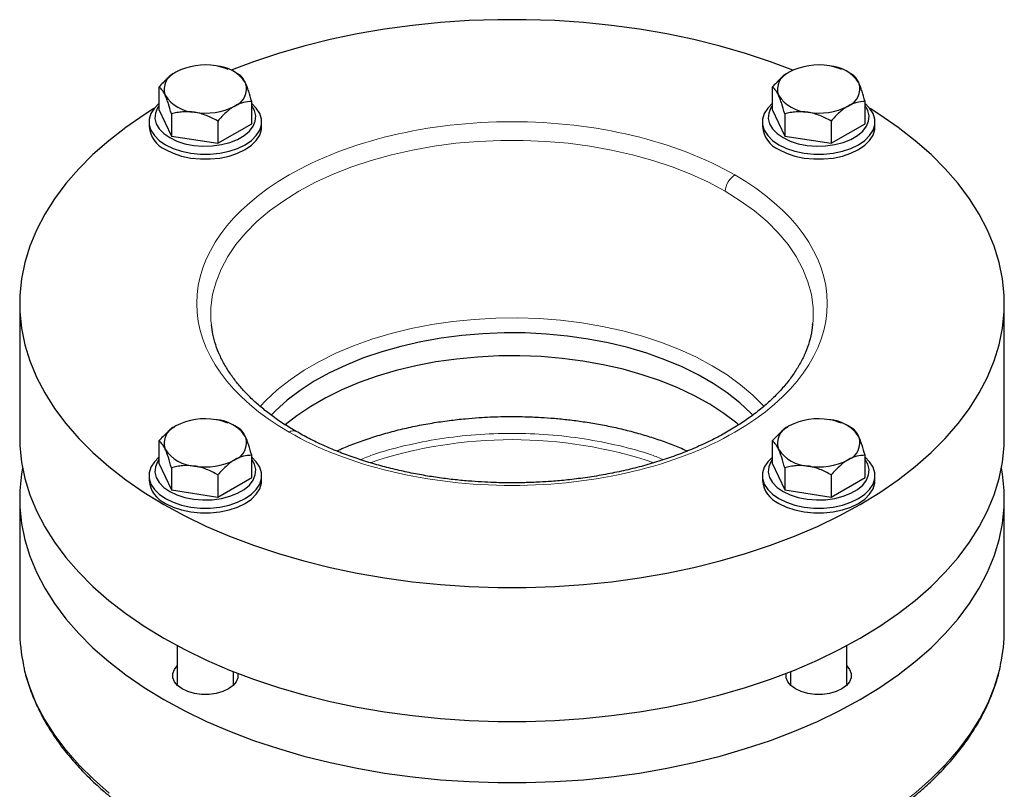
# Model space of a CAD drawing. Units: millimetres. Extents: x 0 to 420, y 0 to 297.
# Drawn here: x 333 to 354, y 146 to 163 of the extents above; entities that cross this region are included whole.
import ezdxf

# ---------------------------------------------------------------- set-up
doc = ezdxf.new("R2010")
doc.units = ezdxf.units.MM

msp = doc.modelspace()

# ---------------------------------------------------------------- linework, layer by layer
at = {"color": 7, "linetype": 'Continuous', "lineweight": 25}
for p, q in [((337.7504, 161.4155), (337.6535, 161.4714)), ((350.8319, 161.4155), (350.735, 161.4714)), ((336.0378, 161.1506), (336.0378, 160.6771)), ((349.1193, 161.1506), (349.1193, 160.6771)), ((336.0378, 160.6771), (336.3027, 160.1063)), ((338.0153, 160.3712), (338.0153, 160.8447)), ((349.1193, 160.6771), (349.3842, 160.1063)), ((351.0968, 160.3712), (351.0968, 160.8447)), ((336.3027, 160.5798), (336.3027, 160.1063)), ((349.3842, 160.5798), (349.3842, 160.1063)), ((335.8266, 160.4098), (335.8266, 160.3078)), ((337.2915, 160.4268), (337.2915, 159.9534)), ((337.2915, 159.9534), (338.0153, 160.3712)), ((338.2266, 160.3078), (338.2266, 160.4098)), ((348.908, 160.4098), (348.908, 160.3078)), ((350.373, 160.4268), (350.373, 159.9534)), ((350.373, 159.9534), (351.0968, 160.3712)), ((351.308, 160.3078), (351.308, 160.4098)), ((336.3027, 160.1063), (337.2915, 159.9534)), ((349.3842, 160.1063), (350.373, 159.9534)), ((333.0673, 156.5319), (333.0673, 153.674)), ((354.0673, 153.674), (354.0673, 156.5319)), ((349.9797, 156.0789), (349.9824, 156.1053)), ((337.7504, 153.8637), (337.6535, 153.9197)), ((350.8319, 153.8637), (350.735, 153.9197)), ((336.0378, 153.5988), (336.0378, 153.1253)), ((349.1193, 153.5988), (349.1193, 153.1253)), ((336.0378, 153.1253), (336.3027, 152.5545)), ((338.0153, 152.8194), (338.0153, 153.2929)), ((349.1193, 153.1253), (349.3842, 152.5545)), ((351.0968, 152.8194), (351.0968, 153.2929)), ((336.3027, 153.028), (336.3027, 152.5545)), ((349.3842, 153.028), (349.3842, 152.5545)), ((335.8266, 152.8581), (335.8266, 152.756)), ((337.2915, 152.8751), (337.2915, 152.4016)), ((337.2915, 152.4016), (338.0153, 152.8194)), ((338.2266, 152.756), (338.2266, 152.8581)), ((348.908, 152.8581), (348.908, 152.756)), ((350.373, 152.8751), (350.373, 152.4016)), ((350.373, 152.4016), (351.0968, 152.8194)), ((351.308, 152.756), (351.308, 152.8581)), ((336.3027, 152.5545), (337.2915, 152.4016)), ((349.3842, 152.5545), (350.373, 152.4016)), ((333.0673, 152.3675), (333.0673, 149.5677)), ((354.0673, 149.5677), (354.0673, 152.3675)), ((336.4266, 149.23), (336.4266, 148.3835)), ((350.708, 148.3835), (350.708, 149.23)), ((337.6266, 148.3835), (337.6266, 148.676)), ((349.508, 148.676), (349.508, 148.3835))]:
    msp.add_line(p, q, dxfattribs=at)
at = {"color": 7, "linetype": 'Continuous', "lineweight": 25, "flags": 128}
for points in [[(349.5569, 161.5105), (349.0795, 161.691), (348.5506, 161.8673), (348.0048, 162.0255), (347.444, 162.1652), (346.87, 162.2857), (346.2849, 162.3869), (345.6906, 162.4682), (345.0891, 162.5294), (344.4824, 162.5703), (343.8727, 162.5908), (343.2619, 162.5908), (342.6522, 162.5703), (342.0455, 162.5294), (341.444, 162.4682), (340.8497, 162.3869), (340.2646, 162.2857), (339.6906, 162.1652), (339.1298, 162.0255), (338.584, 161.8673), (338.055, 161.691), (337.5777, 161.5105)], [(335.9306, 160.692), (335.7235, 160.5616), (335.3309, 160.2915), (334.9662, 160.0086), (334.6306, 159.714), (334.3252, 159.4087), (334.0511, 159.0936), (333.8091, 158.7698), (333.6002, 158.4385), (333.4251, 158.1007), (333.2842, 157.7576), (333.1782, 157.4104), (333.1072, 157.0602), (333.0717, 156.7082), (333.0717, 156.3556), (333.1072, 156.0036), (333.1782, 155.6534), (333.2842, 155.3061), (333.4251, 154.9631), (333.6002, 154.6253), (333.8091, 154.2939), (334.0511, 153.9702), (334.3252, 153.6551), (334.6306, 153.3497), (334.9662, 153.0551), (335.3309, 152.7723), (335.7235, 152.5022), (336.1427, 152.2457), (336.5869, 152.0038), (337.0548, 151.7771), (337.5447, 151.5666), (338.055, 151.3728), (338.584, 151.1965), (339.1298, 151.0383), (339.6906, 150.8986), (340.2646, 150.778), (340.8497, 150.6769), (341.444, 150.5956), (342.0455, 150.5344), (342.6522, 150.4934), (343.2619, 150.4729), (343.8727, 150.4729), (344.4824, 150.4934), (345.0891, 150.5344), (345.6906, 150.5956), (346.2849, 150.6769), (346.87, 150.778), (347.444, 150.8986), (348.0048, 151.0383), (348.5506, 151.1965), (349.0795, 151.3728), (349.5898, 151.5666), (350.0798, 151.7771), (350.5477, 152.0038), (350.9919, 152.2457)], [(336.0378, 160.8024), (335.939, 160.7026), (335.8674, 160.5891), (335.8311, 160.4702), (335.8311, 160.3495), (335.8674, 160.2306), (335.939, 160.1171), (336.0436, 160.0125), (336.178, 159.92), (336.3383, 159.8424), (336.5194, 159.782), (336.716, 159.7407), (336.922, 159.7197), (337.1311, 159.7197), (337.3371, 159.7407), (337.5337, 159.782), (337.7148, 159.8424), (337.8751, 159.92)], [(336.0378, 160.7555), (336.0073, 160.7091), (335.9619, 160.5977), (335.9527, 160.4833), (335.9801, 160.3698), (336.0432, 160.2612), (336.1397, 160.1612), (336.2664, 160.0731)], [(336.2664, 160.0731), (336.419, 159.9999), (336.5923, 159.9442), (336.7804, 159.9078), (336.9769, 159.892), (337.1751, 159.8973), (337.3682, 159.9235), (337.5497, 159.9698), (337.7133, 160.0345), (337.8536, 160.1155), (337.9657, 160.2099), (338.0458, 160.3147), (338.0912, 160.4262), (338.1004, 160.5406), (338.073, 160.654), (338.0153, 160.7555)], [(337.8751, 159.92), (338.0095, 160.0125), (338.1141, 160.1171), (338.1857, 160.2306), (338.222, 160.3495), (338.222, 160.4702), (338.1857, 160.5891), (338.1141, 160.7026), (338.0153, 160.8024)], [(349.1193, 160.8024), (349.0205, 160.7026), (348.9489, 160.5891), (348.9126, 160.4702), (348.9126, 160.3495), (348.9489, 160.2306), (349.0205, 160.1171), (349.125, 160.0125), (349.2595, 159.92), (349.4197, 159.8424), (349.6009, 159.782), (349.7974, 159.7407), (350.0034, 159.7197), (350.2126, 159.7197), (350.4186, 159.7407), (350.6152, 159.782), (350.7963, 159.8424), (350.9566, 159.92)], [(349.1193, 160.7555), (349.0888, 160.7091), (349.0433, 160.5977), (349.0342, 160.4833), (349.0616, 160.3698), (349.1246, 160.2612), (349.2212, 160.1612), (349.3479, 160.0731)], [(349.3479, 160.0731), (349.5005, 159.9999), (349.6738, 159.9442), (349.8619, 159.9078), (350.0584, 159.892), (350.2565, 159.8973), (350.4497, 159.9235), (350.6311, 159.9698), (350.7948, 160.0345), (350.9351, 160.1155), (351.0472, 160.2099), (351.1273, 160.3147), (351.1727, 160.4262), (351.1819, 160.5406), (351.1545, 160.654), (351.0968, 160.7555)], [(350.9566, 159.92), (351.091, 160.0125), (351.1956, 160.1171), (351.2671, 160.2306), (351.3035, 160.3495), (351.3035, 160.4702), (351.2671, 160.5891), (351.1956, 160.7026), (351.0968, 160.8024)], [(350.9919, 152.2457), (351.4111, 152.5022), (351.8037, 152.7723), (352.1684, 153.0551), (352.504, 153.3497), (352.8094, 153.6551), (353.0835, 153.9702), (353.3254, 154.2939), (353.5343, 154.6253), (353.7095, 154.9631), (353.8504, 155.3061), (353.9564, 155.6534), (354.0273, 156.0036), (354.0629, 156.3556), (354.0629, 156.7082), (354.0273, 157.0602), (353.9564, 157.4104), (353.8504, 157.7576), (353.7095, 158.1007), (353.5343, 158.4385), (353.3254, 158.7698), (353.0835, 159.0936), (352.8094, 159.4087), (352.504, 159.714), (352.1684, 160.0086), (351.8037, 160.2915), (351.4111, 160.5616), (351.204, 160.692)], [(336.178, 159.8179), (336.3383, 159.7403), (336.5194, 159.6799), (336.716, 159.6386), (336.922, 159.6177), (337.1311, 159.6177), (337.3371, 159.6386), (337.5337, 159.6799), (337.7148, 159.7403), (337.8751, 159.8179), (338.0095, 159.9104), (338.1141, 160.015), (338.1857, 160.1285), (338.222, 160.2474), (338.2266, 160.3078)], [(349.2595, 159.8179), (349.4197, 159.7403), (349.6009, 159.6799), (349.7974, 159.6386), (350.0034, 159.6177), (350.2126, 159.6177), (350.4186, 159.6386), (350.6152, 159.6799), (350.7963, 159.7403), (350.9566, 159.8179), (351.091, 159.9104), (351.1956, 160.015), (351.2671, 160.1285), (351.3035, 160.2474), (351.308, 160.3078)], [(348.7036, 154.1473), (348.6617, 154.191), (348.4235, 154.4139), (348.1561, 154.6255), (347.8612, 154.8244), (347.5404, 155.0096), (347.1957, 155.1799), (346.8292, 155.3343), (346.443, 155.4718), (346.0396, 155.5916), (345.6213, 155.693), (345.1907, 155.7753), (344.7503, 155.8382), (344.3027, 155.8812), (343.8508, 155.904), (343.3971, 155.9065), (342.9445, 155.8888), (342.4956, 155.8508), (342.0532, 155.7929), (341.6199, 155.7154), (341.1983, 155.6187), (340.7909, 155.5034), (340.4002, 155.3703), (340.0286, 155.22), (339.6782, 155.0536), (339.3513, 154.8721), (339.0497, 154.6764), (338.7753, 154.4679), (338.5296, 154.2477), (338.4312, 154.1475)], [(348.4008, 153.9433), (348.3593, 153.978), (348.0849, 154.1865), (347.7833, 154.3822), (347.4563, 154.5637), (347.106, 154.7301), (346.7344, 154.8803), (346.3437, 155.0135), (345.9363, 155.1287), (345.5147, 155.2254), (345.0814, 155.303), (344.6389, 155.3609), (344.1901, 155.3989), (343.7374, 155.4166), (343.2838, 155.4141), (342.8318, 155.3913), (342.3843, 155.3483), (341.9439, 155.2854), (341.5133, 155.203), (341.095, 155.1016), (340.6916, 154.9818), (340.3054, 154.8443), (339.9389, 154.69), (339.5942, 154.5197), (339.2734, 154.3345), (338.9785, 154.1355), (338.7317, 153.9415)], [(333.0673, 153.674), (333.0717, 153.4977), (333.1072, 153.1457), (333.1782, 152.7955), (333.2842, 152.4483), (333.4251, 152.1052), (333.6002, 151.7674), (333.8091, 151.436), (334.0511, 151.1123), (334.3252, 150.7972), (334.6306, 150.4918), (334.9662, 150.1973), (335.3309, 149.9144), (335.7235, 149.6443), (336.1427, 149.3879)], [(336.1427, 149.3879), (336.5869, 149.1459), (337.0548, 148.9192), (337.5447, 148.7087), (338.055, 148.5149), (338.584, 148.3386), (339.1298, 148.1804), (339.6906, 148.0407), (340.2646, 147.9201), (340.8497, 147.819), (341.444, 147.7377), (342.0455, 147.6765), (342.6522, 147.6355), (343.2619, 147.615), (343.8727, 147.615), (344.4824, 147.6355), (345.0891, 147.6765), (345.6906, 147.7377), (346.2849, 147.819), (346.87, 147.9201), (347.444, 148.0407), (348.0048, 148.1804), (348.5506, 148.3386), (349.0795, 148.5149), (349.5898, 148.7087), (350.0798, 148.9192), (350.5477, 149.1459), (350.9919, 149.3879), (351.4111, 149.6443), (351.8037, 149.9144), (352.1684, 150.1973), (352.504, 150.4918), (352.8094, 150.7972), (353.0835, 151.1123), (353.3254, 151.436), (353.5343, 151.7674), (353.7095, 152.1052), (353.8504, 152.4483), (353.9564, 152.7955), (354.0273, 153.1457), (354.0629, 153.4977), (354.0673, 153.674)], [(336.0378, 153.2506), (335.939, 153.1508), (335.8674, 153.0374), (335.8311, 152.9184), (335.8311, 152.7977), (335.8674, 152.6788), (335.939, 152.5653), (336.0436, 152.4607), (336.178, 152.3682), (336.3383, 152.2906), (336.5194, 152.2302), (336.716, 152.1889), (336.922, 152.168), (337.1311, 152.168), (337.3371, 152.1889), (337.5337, 152.2302), (337.7148, 152.2906), (337.8751, 152.3682)], [(336.0378, 153.2037), (336.0073, 153.1574), (335.9619, 153.0459), (335.9527, 152.9315), (335.9801, 152.8181), (336.0432, 152.7095), (336.1397, 152.6094), (336.2664, 152.5213)], [(336.2664, 152.5213), (336.419, 152.4482), (336.5923, 152.3924), (336.7804, 152.356), (336.9769, 152.3402), (337.1751, 152.3455), (337.3682, 152.3717), (337.5497, 152.418), (337.7133, 152.4827), (337.8536, 152.5637), (337.9657, 152.6582), (338.0458, 152.7629), (338.0912, 152.8744), (338.1004, 152.9888), (338.073, 153.1022), (338.0153, 153.2037)], [(337.8751, 152.3682), (338.0095, 152.4607), (338.1141, 152.5653), (338.1857, 152.6788), (338.222, 152.7977), (338.222, 152.9184), (338.1857, 153.0374), (338.1141, 153.1508), (338.0153, 153.2506)], [(349.1243, 153.2548), (349.0205, 153.1508), (348.9489, 153.0374), (348.9126, 152.9184), (348.9126, 152.7977), (348.9489, 152.6788), (349.0205, 152.5653), (349.125, 152.4607), (349.2595, 152.3682), (349.4197, 152.2906), (349.6009, 152.2302), (349.7974, 152.1889), (350.0034, 152.168), (350.2126, 152.168), (350.4186, 152.1889), (350.6152, 152.2302), (350.7963, 152.2906), (350.9566, 152.3682)], [(349.1193, 153.2037), (349.0888, 153.1574), (349.0433, 153.0459), (349.0342, 152.9315), (349.0616, 152.8181), (349.1246, 152.7095), (349.2212, 152.6094), (349.3479, 152.5213)], [(349.3479, 152.5213), (349.5005, 152.4482), (349.6738, 152.3924), (349.8619, 152.356), (350.0584, 152.3402), (350.2565, 152.3455), (350.4497, 152.3717), (350.6311, 152.418), (350.7948, 152.4827), (350.9351, 152.5637), (351.0472, 152.6582), (351.1273, 152.7629), (351.1727, 152.8744), (351.1819, 152.9888), (351.1545, 153.1022), (351.0968, 153.2037)], [(350.9566, 152.3682), (351.091, 152.4607), (351.1956, 152.5653), (351.2671, 152.6788), (351.3035, 152.7977), (351.3035, 152.9184), (351.2671, 153.0374), (351.1956, 153.1508), (351.0968, 153.2506)], [(333.1284, 153.0208), (333.1072, 152.8958), (333.0717, 152.5438), (333.0717, 152.1912), (333.1072, 151.8392), (333.1782, 151.489), (333.2842, 151.1418), (333.4251, 150.7987), (333.6002, 150.4609), (333.8091, 150.1296), (334.0511, 149.8058), (334.3252, 149.4907), (334.6306, 149.1854), (334.9662, 148.8908), (335.3309, 148.608), (335.7235, 148.3379), (336.1427, 148.0814), (336.5869, 147.8394), (337.0548, 147.6128), (337.5447, 147.4022), (338.055, 147.2085), (338.584, 147.0322), (339.1298, 146.8739), (339.6906, 146.7343), (340.2646, 146.6137), (340.8497, 146.5126), (341.444, 146.4312), (342.0455, 146.37), (342.6522, 146.3291), (343.2619, 146.3086), (343.8727, 146.3086), (344.4824, 146.3291), (345.0891, 146.37), (345.6906, 146.4312), (346.2849, 146.5126), (346.87, 146.6137), (347.444, 146.7343), (348.0048, 146.8739), (348.5506, 147.0322), (349.0795, 147.2085), (349.5898, 147.4022), (350.0798, 147.6128), (350.5477, 147.8394), (350.9919, 148.0814), (351.4111, 148.3379), (351.8037, 148.608), (352.1684, 148.8908), (352.504, 149.1854), (352.8094, 149.4907), (353.0835, 149.8058), (353.3254, 150.1296), (353.5343, 150.4609), (353.7095, 150.7987), (353.8504, 151.1418), (353.9564, 151.489), (354.0273, 151.8392), (354.0629, 152.1912), (354.0629, 152.5438), (354.0273, 152.8958), (354.0061, 153.0208)], [(336.178, 152.2662), (336.3383, 152.1885), (336.5194, 152.1282), (336.716, 152.0869), (336.922, 152.0659), (337.1311, 152.0659), (337.3371, 152.0869), (337.5337, 152.1282), (337.7148, 152.1885), (337.8751, 152.2662), (338.0095, 152.3587), (338.1141, 152.4632), (338.1857, 152.5767), (338.222, 152.6956), (338.2266, 152.756)], [(349.2595, 152.2662), (349.4197, 152.1885), (349.6009, 152.1282), (349.7974, 152.0869), (350.0034, 152.0659), (350.2126, 152.0659), (350.4186, 152.0869), (350.6152, 152.1282), (350.7963, 152.1885), (350.9566, 152.2662), (351.091, 152.3587), (351.1956, 152.4632), (351.2671, 152.5767), (351.3035, 152.6956), (351.308, 152.756)], [(337.7218, 148.6387), (337.7222, 148.6369), (337.7222, 148.5464), (337.6873, 148.4582), (337.6193, 148.3767), (337.5215, 148.3059), (337.399, 148.2495), (337.2578, 148.2102), (337.1049, 148.1901), (336.9482, 148.1901), (336.7954, 148.2102), (336.6541, 148.2495), (336.5316, 148.3059), (336.4338, 148.3767), (336.3658, 148.4582), (336.331, 148.5464), (336.331, 148.6369), (336.3658, 148.7251), (336.4266, 148.7998)], [(350.708, 148.7998), (350.7688, 148.7251), (350.8036, 148.6369), (350.8036, 148.5464), (350.7688, 148.4582), (350.7007, 148.3767), (350.603, 148.3059), (350.4805, 148.2495), (350.3392, 148.2102), (350.1864, 148.1901), (350.0297, 148.1901), (349.8768, 148.2102), (349.7356, 148.2495), (349.6131, 148.3059), (349.5153, 148.3767), (349.4473, 148.4582), (349.4124, 148.5464), (349.4124, 148.6369), (349.4128, 148.6387)]]:
    msp.add_lwpolyline(points, dxfattribs=at)
at = {"color": 8, "linetype": 'Continuous', "lineweight": 18, "flags": 128}
for points in [[(348.1103, 158.9309), (347.7581, 159.1195), (347.3824, 159.2925), (346.9855, 159.4487), (346.5694, 159.5874), (346.1365, 159.7077), (345.6892, 159.8091), (345.2301, 159.8908), (344.7617, 159.9525), (344.2866, 159.9939), (343.8075, 160.0146), (343.3271, 160.0146), (342.848, 159.9939), (342.3729, 159.9525), (341.9045, 159.8908), (341.4453, 159.8091), (340.9981, 159.7077), (340.5652, 159.5874), (340.1491, 159.4487), (339.7522, 159.2925), (339.3765, 159.1195), (339.0243, 158.9309), (338.6975, 158.7276), (338.398, 158.5107), (338.1273, 158.2815), (337.8871, 158.0413), (337.6786, 157.7914), (337.5031, 157.5333), (337.3615, 157.2682), (337.2546, 156.9978), (337.183, 156.7235), (337.1471, 156.447), (337.1471, 156.1696), (337.1549, 156.0789)], [(349.9824, 156.1053), (349.9875, 156.1696), (349.9875, 156.447), (349.9516, 156.7235), (349.88, 156.9978), (349.7731, 157.2682), (349.6315, 157.5333), (349.456, 157.7914), (349.2475, 158.0413), (349.0073, 158.2815), (348.7366, 158.5107), (348.4371, 158.7276), (348.1103, 158.9309)], [(348.9402, 154.3341), (348.9298, 154.3458), (348.7009, 154.5781), (348.4419, 154.7995), (348.1543, 155.0089), (347.8398, 155.2049), (347.5002, 155.3865), (347.1375, 155.5525), (346.7539, 155.702), (346.3516, 155.8342), (345.9329, 155.9481), (345.5004, 156.0432), (345.0565, 156.119), (344.6038, 156.1749), (344.1451, 156.2106), (343.683, 156.2259), (343.2202, 156.2208), (342.7595, 156.1953), (342.3035, 156.1494), (341.8549, 156.0836), (341.4164, 155.9981), (340.9904, 155.8935), (340.5797, 155.7703), (340.1864, 155.6294), (339.813, 155.4715), (339.4616, 155.2976), (339.1343, 155.1086), (338.833, 154.9058), (338.5595, 154.6902), (338.3154, 154.4632), (338.1981, 154.3383)], [(333.1507, 148.8052), (333.1804, 148.6805), (333.2873, 148.3333), (333.4291, 147.9903), (333.6051, 147.6527), (333.8148, 147.3215), (334.0576, 146.998), (334.3325, 146.6831), (334.6387, 146.378), (334.975, 146.0837)], [(351.0028, 145.2879), (351.4213, 145.5447), (351.8132, 145.8151), (352.1772, 146.0983), (352.5121, 146.3931), (352.8167, 146.6988), (353.09, 147.0141), (353.3311, 147.338), (353.5392, 147.6696), (353.7135, 148.0075), (353.8535, 148.3507), (353.9586, 148.698), (353.9887, 148.8274)]]:
    msp.add_lwpolyline(points, dxfattribs=at)
at = {"color": 7, "linetype": 'Continuous', "lineweight": 25}
for centre, radius, start, end in [((337.0251, 160.2629), 1.3608, 80.2289, 117.35717), ((337.2075, 160.7961), 0.8093, 33.43888, 86.5665), ((350.1065, 160.2629), 1.3608, 80.2289, 117.35717), ((350.289, 160.7961), 0.8093, 33.43888, 86.5665), ((336.5377, 161.107), 0.3897, 110.74207, 199.46101), ((349.6192, 161.107), 0.3897, 110.74207, 199.46101), ((337.5154, 161.1122), 0.3897, 290.74207, 19.46101), ((350.5969, 161.1122), 0.3897, 290.74207, 19.46101), ((336.8456, 161.4231), 0.8093, 213.43888, 266.5665), ((349.9271, 161.4231), 0.8093, 213.43888, 266.5665), ((337.0281, 161.9564), 1.3608, 260.2289, 297.35717), ((350.1095, 161.9564), 1.3608, 260.2289, 297.35717), ((336.4264, 160.3672), 0.6028, 185.65338, 245.66676), ((349.5079, 160.3672), 0.6028, 185.65338, 245.66676), ((337.0251, 152.7111), 1.3608, 80.2289, 117.35717), ((337.2075, 153.2444), 0.8093, 33.43888, 86.5665), ((350.1065, 152.7111), 1.3608, 80.2289, 117.35717), ((350.289, 153.2444), 0.8093, 33.43888, 86.5665), ((336.5377, 153.5552), 0.3897, 110.74207, 199.46101), ((349.6192, 153.5552), 0.3897, 110.74207, 199.46101), ((337.5154, 153.5605), 0.3897, 290.74207, 19.46101), ((350.5969, 153.5605), 0.3897, 290.74207, 19.46101), ((336.8456, 153.8713), 0.8093, 213.43888, 266.5665), ((349.9271, 153.8713), 0.8093, 213.43888, 266.5665), ((337.0281, 154.4046), 1.3608, 260.2289, 297.35717), ((350.1095, 154.4046), 1.3608, 260.2289, 297.35717), ((336.4264, 152.8154), 0.6028, 185.65338, 245.66676), ((349.5079, 152.8154), 0.6028, 185.65338, 245.66676), ((336.6151, 149.57), 3.5478, 180.03673, 192.44965), ((350.5227, 149.5698), 3.5446, 347.91087, 359.96706)]:
    msp.add_arc(centre, radius, start, end, dxfattribs=at)
at = {"color": 8, "linetype": 'Continuous', "lineweight": 18}
for centre, radius, start, end in [((348.5741, 158.8847), 0.4661, 122.80086, 174.311), ((338.9001, 153.6716), 0.1448, 63.65025, 126.97152), ((343.5673, 144.0823), 9.5449, 71.52128, 108.46811)]:
    msp.add_arc(centre, radius, start, end, dxfattribs=at)
at = {"color": 7, "linetype": 'Continuous', "lineweight": 25}
for points, knots in [([(337.5152, 161.5288), (337.45, 161.5534), (337.3646, 161.5856), (337.2767, 161.6004), (337.256, 161.604)], [0, 0, 0, 0, 0.76388, 1, 1, 1, 1]), ([(350.5967, 161.5288), (350.5314, 161.5534), (350.446, 161.5856), (350.3582, 161.6004), (350.3375, 161.604)], [0, 0, 0, 0, 0.76388, 1, 1, 1, 1]), ([(336.3997, 161.4715), (336.3362, 161.4348), (336.2743, 161.3878), (336.1835, 161.3055), (336.1535, 161.2761), (336.0949, 161.215), (336.0661, 161.1833), (336.0378, 161.1506)], [0, 0, 0, 0, 0.5, 0.5, 0.75, 0.75, 1, 1, 1, 1]), ([(337.8828, 161.2421), (337.8596, 161.2922), (337.837, 161.3297), (337.8037, 161.3715), (337.7927, 161.383), (337.7713, 161.402), (337.7607, 161.4095), (337.7504, 161.4155)], [0, 0, 0, 0, 0.5, 0.5, 0.75, 0.75, 1, 1, 1, 1]), ([(349.4812, 161.4715), (349.4176, 161.4348), (349.3558, 161.3878), (349.2649, 161.3055), (349.2349, 161.2761), (349.1763, 161.215), (349.1476, 161.1833), (349.1193, 161.1506)], [0, 0, 0, 0, 0.5, 0.5, 0.75, 0.75, 1, 1, 1, 1]), ([(350.9643, 161.2421), (350.9411, 161.2922), (350.9184, 161.3297), (350.8852, 161.3715), (350.8742, 161.383), (350.8527, 161.402), (350.8422, 161.4095), (350.8319, 161.4155)], [0, 0, 0, 0, 0.5, 0.5, 0.75, 0.75, 1, 1, 1, 1]), ([(336.1703, 160.9772), (336.147, 161.0273), (336.1244, 161.0648), (336.0911, 161.1066), (336.0801, 161.1181), (336.0587, 161.1371), (336.0482, 161.1446), (336.0378, 161.1506)], [0, 0, 0, 0, 0.5, 0.5, 0.75, 0.75, 1, 1, 1, 1]), ([(338.0153, 160.8447), (337.9946, 160.9222), (337.9733, 160.9957), (337.9403, 161.0966), (337.9292, 161.1286), (337.9063, 161.1887), (337.8946, 161.2168), (337.8828, 161.2421)], [0, 0, 0, 0, 0.5, 0.5, 0.75, 0.75, 1, 1, 1, 1]), ([(349.2517, 160.9772), (349.2285, 161.0273), (349.2058, 161.0648), (349.1726, 161.1066), (349.1616, 161.1181), (349.1402, 161.1371), (349.1296, 161.1446), (349.1193, 161.1506)], [0, 0, 0, 0, 0.5, 0.5, 0.75, 0.75, 1, 1, 1, 1]), ([(351.0968, 160.8447), (351.076, 160.9222), (351.0548, 160.9957), (351.0218, 161.0966), (351.0106, 161.1286), (350.9878, 161.1887), (350.976, 161.2168), (350.9643, 161.2421)], [0, 0, 0, 0, 0.5, 0.5, 0.75, 0.75, 1, 1, 1, 1]), ([(336.3027, 160.5798), (336.282, 160.6573), (336.2607, 160.7308), (336.2278, 160.8317), (336.2166, 160.8637), (336.1937, 160.9237), (336.182, 160.9519), (336.1703, 160.9772)], [0, 0, 0, 0, 0.5, 0.5, 0.75, 0.75, 1, 1, 1, 1]), ([(349.3842, 160.5798), (349.3634, 160.6573), (349.3422, 160.7308), (349.3092, 160.8317), (349.298, 160.8637), (349.2752, 160.9237), (349.2635, 160.9519), (349.2517, 160.9772)], [0, 0, 0, 0, 0.5, 0.5, 0.75, 0.75, 1, 1, 1, 1]), ([(337.6534, 160.7478), (337.5899, 160.7111), (337.528, 160.6641), (337.4372, 160.5818), (337.4072, 160.5524), (337.3486, 160.4913), (337.3198, 160.4595), (337.2915, 160.4268)], [0, 0, 0, 0, 0.5, 0.5, 0.75, 0.75, 1, 1, 1, 1]), ([(338.0153, 160.8447), (337.9586, 160.8447), (337.9006, 160.839), (337.8105, 160.8168), (337.7799, 160.807), (337.7175, 160.7818), (337.6854, 160.7662), (337.6534, 160.7478)], [0, 0, 0, 0, 0.5, 0.5, 0.75, 0.75, 1, 1, 1, 1]), ([(350.7349, 160.7478), (350.6713, 160.7111), (350.6095, 160.6641), (350.5187, 160.5818), (350.4886, 160.5524), (350.43, 160.4913), (350.4013, 160.4595), (350.373, 160.4268)], [0, 0, 0, 0, 0.5, 0.5, 0.75, 0.75, 1, 1, 1, 1]), ([(351.0968, 160.8447), (351.0401, 160.8447), (350.9821, 160.839), (350.892, 160.8168), (350.8614, 160.807), (350.799, 160.7818), (350.7669, 160.7662), (350.7349, 160.7478)], [0, 0, 0, 0, 0.5, 0.5, 0.75, 0.75, 1, 1, 1, 1]), ([(336.7971, 160.6153), (336.7103, 160.6287), (336.6258, 160.6305), (336.5017, 160.6199), (336.4608, 160.6141), (336.3807, 160.5992), (336.3414, 160.5902), (336.3027, 160.5798)], [0, 0, 0, 0, 0.5, 0.5, 0.75, 0.75, 1, 1, 1, 1]), ([(337.2915, 160.4268), (337.214, 160.4716), (337.1348, 160.5117), (337.0117, 160.5605), (336.9699, 160.5748), (336.8846, 160.5989), (336.8409, 160.6085), (336.7971, 160.6153)], [0, 0, 0, 0, 0.5, 0.5, 0.75, 0.75, 1, 1, 1, 1]), ([(349.8786, 160.6153), (349.7918, 160.6287), (349.7073, 160.6305), (349.5832, 160.6199), (349.5422, 160.6141), (349.4621, 160.5992), (349.4229, 160.5902), (349.3842, 160.5798)], [0, 0, 0, 0, 0.5, 0.5, 0.75, 0.75, 1, 1, 1, 1]), ([(350.373, 160.4268), (350.2955, 160.4716), (350.2163, 160.5117), (350.0932, 160.5605), (350.0514, 160.5748), (349.9661, 160.5989), (349.9223, 160.6085), (349.8786, 160.6153)], [0, 0, 0, 0, 0.5, 0.5, 0.75, 0.75, 1, 1, 1, 1]), ([(338.9652, 153.8033), (338.9176, 153.8303), (338.7772, 153.9101), (338.5635, 154.0523), (338.3239, 154.2287), (338.105, 154.4133), (337.9064, 154.6048), (337.7291, 154.8027), (337.5735, 155.0066), (337.4404, 155.2162), (337.33, 155.4314), (337.244, 155.6525), (337.1831, 155.8694), (337.1649, 156.0127), (337.1564, 156.0802)], [0, 0, 0, 0, 0.0434297, 0.1281558, 0.2131121, 0.2983338, 0.3839027, 0.4699567, 0.5566972, 0.6443998, 0.7334217, 0.8241996, 0.9172233, 1, 1, 1, 1]), ([(349.9781, 156.1028), (349.9746, 156.0589), (349.9644, 155.9297), (349.9133, 155.7247), (349.8302, 155.4894), (349.7225, 155.2664), (349.5898, 155.0479), (349.432, 154.8346), (349.2498, 154.6269), (349.0438, 154.4257), (348.8147, 154.2317), (348.5633, 154.0459), (348.2906, 153.869), (347.9977, 153.702), (347.686, 153.5457), (347.3568, 153.401), (347.0119, 153.2685), (346.653, 153.149), (346.2823, 153.0431), (345.9024, 152.9514), (345.5173, 152.8745), (345.1337, 152.8129), (344.7644, 152.7672), (344.4423, 152.7381), (344.1878, 152.7218), (344.0067, 152.7137), (343.8782, 152.7096), (343.7872, 152.7075), (343.6876, 152.7059), (343.6171, 152.7057), (343.5673, 152.7055)], [0, 0, 0, 0, 0.0256206, 0.0752597, 0.119548, 0.1633096, 0.2066279, 0.2496107, 0.292357, 0.3349478, 0.3774436, 0.4198862, 0.4622978, 0.5046897, 0.5470669, 0.5894234, 0.6317413, 0.6739887, 0.7161112, 0.758015, 0.799524, 0.8402616, 0.8792385, 0.9144262, 0.9394253, 0.9571442, 0.9696883, 0.9785636, 0.9848412, 1, 1, 1, 1]), ([(337.5152, 153.9771), (337.45, 154.0016), (337.3646, 154.0338), (337.2767, 154.0487), (337.256, 154.0522)], [0, 0, 0, 0, 0.76388, 1, 1, 1, 1]), ([(339.8278, 153.3857), (339.8281, 153.3858), (339.9241, 153.432), (340.1327, 153.5157), (340.4532, 153.6347), (340.7905, 153.7412), (341.1395, 153.8356), (341.4979, 153.9169), (341.8608, 153.9844), (342.2192, 154.0371), (342.5524, 154.0742), (342.8455, 154.0978), (343.123, 154.1129), (343.3587, 154.1201), (343.513, 154.1208), (343.5673, 154.1211)], [0, 0, 0, 0, 0.0002492, 0.0964003, 0.192673, 0.2889635, 0.3850992, 0.4807847, 0.5754611, 0.6678812, 0.754423, 0.8260437, 0.8862432, 0.9599813, 1, 1, 1, 1]), ([(343.5673, 154.1211), (343.7128, 154.1195), (343.9175, 154.1172), (344.2189, 154.102), (344.4756, 154.0837), (344.7788, 154.0533), (345.0932, 154.0121), (345.4166, 153.9591), (345.7429, 153.8939), (346.0677, 153.8169), (346.3872, 153.728), (346.6989, 153.6283), (346.9982, 153.5171), (347.2013, 153.4353), (347.2994, 153.3886), (347.3071, 153.385)], [0, 0, 0, 0, 0.1072016, 0.150801, 0.2230469, 0.2978984, 0.3779775, 0.4612609, 0.5469065, 0.6342362, 0.7227619, 0.8121188, 0.9020325, 0.9922975, 1, 1, 1, 1]), ([(350.5967, 153.9771), (350.5314, 154.0016), (350.446, 154.0338), (350.3582, 154.0487), (350.3375, 154.0522)], [0, 0, 0, 0, 0.76388, 1, 1, 1, 1]), ([(336.3997, 153.9197), (336.3362, 153.883), (336.2743, 153.836), (336.1835, 153.7538), (336.1535, 153.7243), (336.0949, 153.6633), (336.0661, 153.6315), (336.0378, 153.5988)], [0, 0, 0, 0, 0.5, 0.5, 0.75, 0.75, 1, 1, 1, 1]), ([(337.8828, 153.6903), (337.8596, 153.7404), (337.837, 153.7779), (337.8037, 153.8197), (337.7927, 153.8313), (337.7713, 153.8502), (337.7607, 153.8577), (337.7504, 153.8637)], [0, 0, 0, 0, 0.5, 0.5, 0.75, 0.75, 1, 1, 1, 1]), ([(343.5673, 152.7055), (343.5095, 152.7057), (343.3999, 152.7062), (343.2073, 152.7106), (342.9786, 152.7197), (342.6974, 152.7377), (342.3887, 152.7656), (342.0598, 152.8052), (341.7192, 152.8572), (341.3729, 152.922), (341.0255, 152.9998), (340.681, 153.0904), (340.3423, 153.1937), (340.0124, 153.3093), (339.6931, 153.4366), (339.3877, 153.5757), (339.144, 153.6981), (339.0093, 153.7773), (338.9652, 153.8033)], [0, 0, 0, 0, 0.0337603, 0.0640513, 0.1125872, 0.1677126, 0.2293104, 0.2951499, 0.3640959, 0.4352932, 0.5081474, 0.58223, 0.6572277, 0.7329079, 0.8090973, 0.885668, 0.9625291, 1, 1, 1, 1]), ([(349.4812, 153.9197), (349.4176, 153.883), (349.3558, 153.836), (349.2649, 153.7538), (349.2349, 153.7243), (349.1763, 153.6633), (349.1476, 153.6315), (349.1193, 153.5988)], [0, 0, 0, 0, 0.5, 0.5, 0.75, 0.75, 1, 1, 1, 1]), ([(350.9643, 153.6903), (350.9411, 153.7404), (350.9184, 153.7779), (350.8852, 153.8197), (350.8742, 153.8313), (350.8527, 153.8502), (350.8422, 153.8577), (350.8319, 153.8637)], [0, 0, 0, 0, 0.5, 0.5, 0.75, 0.75, 1, 1, 1, 1]), ([(336.1703, 153.4254), (336.147, 153.4755), (336.1244, 153.513), (336.0911, 153.5548), (336.0801, 153.5663), (336.0587, 153.5853), (336.0482, 153.5928), (336.0378, 153.5988)], [0, 0, 0, 0, 0.5, 0.5, 0.75, 0.75, 1, 1, 1, 1]), ([(338.0153, 153.2929), (337.9946, 153.3704), (337.9733, 153.444), (337.9403, 153.5448), (337.9292, 153.5768), (337.9063, 153.6369), (337.8946, 153.6651), (337.8828, 153.6903)], [0, 0, 0, 0, 0.5, 0.5, 0.75, 0.75, 1, 1, 1, 1]), ([(349.2517, 153.4254), (349.2285, 153.4755), (349.2058, 153.513), (349.1726, 153.5548), (349.1616, 153.5663), (349.1402, 153.5853), (349.1296, 153.5928), (349.1193, 153.5988)], [0, 0, 0, 0, 0.5, 0.5, 0.75, 0.75, 1, 1, 1, 1]), ([(351.0968, 153.2929), (351.076, 153.3704), (351.0548, 153.444), (351.0218, 153.5448), (351.0106, 153.5768), (350.9878, 153.6369), (350.976, 153.6651), (350.9643, 153.6903)], [0, 0, 0, 0, 0.5, 0.5, 0.75, 0.75, 1, 1, 1, 1]), ([(336.3027, 153.028), (336.282, 153.1055), (336.2607, 153.1791), (336.2278, 153.2799), (336.2166, 153.3119), (336.1937, 153.372), (336.182, 153.4001), (336.1703, 153.4254)], [0, 0, 0, 0, 0.5, 0.5, 0.75, 0.75, 1, 1, 1, 1]), ([(349.3842, 153.028), (349.3634, 153.1055), (349.3422, 153.1791), (349.3092, 153.2799), (349.298, 153.3119), (349.2752, 153.372), (349.2635, 153.4001), (349.2517, 153.4254)], [0, 0, 0, 0, 0.5, 0.5, 0.75, 0.75, 1, 1, 1, 1]), ([(337.6534, 153.196), (337.5899, 153.1593), (337.528, 153.1123), (337.4372, 153.03), (337.4072, 153.0006), (337.3486, 152.9395), (337.3198, 152.9078), (337.2915, 152.8751)], [0, 0, 0, 0, 0.5, 0.5, 0.75, 0.75, 1, 1, 1, 1]), ([(338.0153, 153.2929), (337.9586, 153.2929), (337.9006, 153.2873), (337.8105, 153.265), (337.7799, 153.2553), (337.7175, 153.2301), (337.6854, 153.2145), (337.6534, 153.196)], [0, 0, 0, 0, 0.5, 0.5, 0.75, 0.75, 1, 1, 1, 1]), ([(350.7349, 153.196), (350.6713, 153.1593), (350.6095, 153.1123), (350.5187, 153.03), (350.4886, 153.0006), (350.43, 152.9395), (350.4013, 152.9078), (350.373, 152.8751)], [0, 0, 0, 0, 0.5, 0.5, 0.75, 0.75, 1, 1, 1, 1]), ([(351.0968, 153.2929), (351.0401, 153.2929), (350.9821, 153.2873), (350.892, 153.265), (350.8614, 153.2553), (350.799, 153.2301), (350.7669, 153.2145), (350.7349, 153.196)], [0, 0, 0, 0, 0.5, 0.5, 0.75, 0.75, 1, 1, 1, 1]), ([(336.7971, 153.0635), (336.7103, 153.0769), (336.6258, 153.0787), (336.5017, 153.0681), (336.4608, 153.0623), (336.3807, 153.0475), (336.3414, 153.0384), (336.3027, 153.028)], [0, 0, 0, 0, 0.5, 0.5, 0.75, 0.75, 1, 1, 1, 1]), ([(337.2915, 152.8751), (337.214, 152.9198), (337.1348, 152.9599), (337.0117, 153.0087), (336.9699, 153.0231), (336.8846, 153.0471), (336.8409, 153.0568), (336.7971, 153.0635)], [0, 0, 0, 0, 0.5, 0.5, 0.75, 0.75, 1, 1, 1, 1]), ([(349.8786, 153.0635), (349.7918, 153.0769), (349.7073, 153.0787), (349.5832, 153.0681), (349.5422, 153.0623), (349.4621, 153.0475), (349.4229, 153.0384), (349.3842, 153.028)], [0, 0, 0, 0, 0.5, 0.5, 0.75, 0.75, 1, 1, 1, 1]), ([(350.373, 152.8751), (350.2955, 152.9198), (350.2163, 152.9599), (350.0932, 153.0087), (350.0514, 153.0231), (349.9661, 153.0471), (349.9223, 153.0568), (349.8786, 153.0635)], [0, 0, 0, 0, 0.5, 0.5, 0.75, 0.75, 1, 1, 1, 1]), ([(333.1556, 148.777), (333.1583, 148.762), (333.1818, 148.6306), (333.2585, 148.3838), (333.3838, 148.0497), (333.5386, 147.7303), (333.7144, 147.4271), (333.9169, 147.1299), (334.1453, 146.8396), (334.3989, 146.557), (334.6771, 146.2829), (334.9789, 146.0179), (335.3034, 145.7628), (335.6498, 145.5182), (336.0171, 145.2847), (336.404, 145.063), (336.8097, 144.8535), (337.2328, 144.6567), (337.6722, 144.4733), (338.1265, 144.3035), (338.5944, 144.1478), (339.0742, 144.0067), (339.5644, 143.8804), (340.0628, 143.7694), (340.5668, 143.6739), (341.0722, 143.5942), (341.5714, 143.5307), (342.0472, 143.484), (342.4618, 143.4543), (342.8337, 143.4356), (343.1891, 143.424), (343.438, 143.4225), (343.5673, 143.4217)], [0, 0, 0, 0, 0.00502449, 0.0439095, 0.08342268, 0.11912749, 0.15489692, 0.19071974, 0.22658512, 0.26248132, 0.29839699, 0.33432197, 0.37024749, 0.40616617, 0.44207134, 0.47795628, 0.51381626, 0.54964602, 0.58543922, 0.62118758, 0.65687954, 0.69249811, 0.72801705, 0.76339359, 0.79855288, 0.83335149, 0.86747604, 0.90008787, 0.92925943, 0.95050813, 0.97429371, 1, 1, 1, 1]), ([(343.5673, 143.4217), (343.7672, 143.4235), (344.0469, 143.426), (344.4583, 143.4429), (344.8066, 143.4628), (345.2199, 143.4962), (345.651, 143.5413), (346.0985, 143.5998), (346.5551, 143.6721), (347.0161, 143.7585), (347.4777, 143.859), (347.9368, 143.9736), (348.3907, 144.1023), (348.8371, 144.2447), (349.274, 144.4008), (349.6996, 144.5701), (350.1124, 144.7523), (350.5107, 144.947), (350.8933, 145.1537), (351.259, 145.3721), (351.6066, 145.6016), (351.935, 145.8418), (352.2434, 146.0921), (352.5306, 146.3522), (352.796, 146.6214), (353.0387, 146.8994), (353.2579, 147.1857), (353.4528, 147.4798), (353.6226, 147.7813), (353.7672, 148.0897), (353.8827, 148.4048), (353.9547, 148.6423), (353.9787, 148.7751), (353.9832, 148.8001)], [0, 0, 0, 0, 0.0396299, 0.0554661, 0.0817673, 0.1090176, 0.1381999, 0.1686064, 0.1999516, 0.2320077, 0.264613, 0.2976485, 0.3310247, 0.3646739, 0.3985438, 0.4325937, 0.4667924, 0.5011153, 0.5355439, 0.5700646, 0.6046679, 0.6393478, 0.674101, 0.7089283, 0.7438341, 0.7788266, 0.813918, 0.8491255, 0.8844722, 0.9199881, 0.9557115, 0.9916897, 1, 1, 1, 1])]:
    msp.add_open_spline(points, degree=3, knots=knots, dxfattribs=at)
at = {"color": 8, "linetype": 'Continuous', "lineweight": 18}
for points, knots in [([(348.3216, 159.2765), (347.0607, 160.0044), (345.3504, 160.4133), (341.7841, 160.4133), (340.0739, 160.0044), (337.5521, 158.5486), (336.8437, 157.5613), (336.8437, 155.5025), (337.5521, 154.5152), (338.813, 153.7873)], [0, 0, 0, 0, 0.25, 0.25, 0.5, 0.5, 0.75, 0.75, 1, 1, 1, 1]), ([(338.813, 153.7873), (340.0739, 153.0594), (341.7841, 152.6504), (345.3504, 152.6504), (347.0607, 153.0594), (349.5825, 154.5152), (350.2909, 155.5025), (350.2909, 157.5613), (349.5825, 158.5486), (348.3216, 159.2765)], [0, 0, 0, 0, 0.25, 0.25, 0.5, 0.5, 0.75, 0.75, 1, 1, 1, 1]), ([(340.3312, 153.2002), (340.4174, 153.2346), (340.717, 153.3543), (341.286, 153.5067), (342.0223, 153.6541), (342.7886, 153.7413), (343.5673, 153.7709), (344.346, 153.7413), (345.1123, 153.654), (345.8486, 153.5067), (346.4167, 153.3546), (346.7154, 153.2353), (346.8008, 153.2012)], [0, 0, 0, 0, 0.0458665, 0.1594224, 0.2729858, 0.3866682, 0.5002241, 0.6137875, 0.72747, 0.8410259, 0.9545892, 1, 1, 1, 1])]:
    msp.add_open_spline(points, degree=3, knots=knots, dxfattribs=at)

doc.saveas('drawing.dxf')
